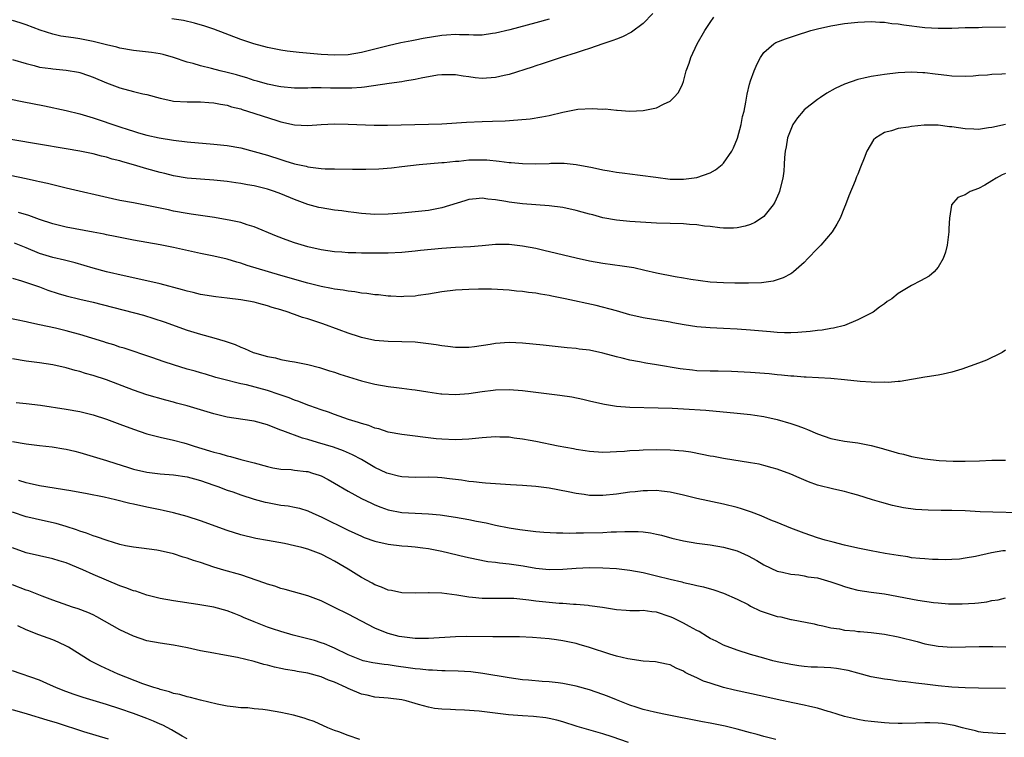
# Model space of a CAD drawing. Units: inches. Extents: x 2598000 to 2601000, y 1494000 to 1497000.
# Drawn here: x 2599648 to 2599795, y 1494126 to 1494233 of the extents above; entities that cross this region are included whole.
import ezdxf

# ---------------------------------------------------------------- set-up
doc = ezdxf.new("R2010")
doc.units = ezdxf.units.IN
doc.header["$MEASUREMENT"] = 0
doc.layers.add('LD25981494_2ft', color=190, linetype='Continuous')

msp = doc.modelspace()

# ---------------------------------------------------------------- linework, layer by layer
at = {"layer": 'LD25981494_2ft'}
for points, elevation in [([(2599742.44, 1494233.56), (2599741, 1494232.08), (2599739.24, 1494230.76), (2599737.92, 1494230.08), (2599737, 1494229.73), (2599736.48, 1494229.52), (2599735, 1494229.03), (2599733, 1494228.35), (2599732.05, 1494228.05), (2599731, 1494227.68), (2599728.78, 1494227), (2599725.95, 1494226.05), (2599725, 1494225.76), (2599724.44, 1494225.56), (2599721, 1494224.45), (2599720.3, 1494224.3), (2599719, 1494223.98), (2599717, 1494223.86), (2599715.94, 1494223.94), (2599715, 1494224.08), (2599714.18, 1494224.18), (2599713, 1494224.38), (2599711, 1494224.4), (2599710.33, 1494224.33), (2599707.91, 1494223.91), (2599707, 1494223.71), (2599705.47, 1494223.47), (2599705, 1494223.37), (2599703.13, 1494223.13), (2599699.45, 1494222.55), (2599699, 1494222.53), (2599697.59, 1494222.41), (2599695, 1494222.42), (2599694.41, 1494222.41), (2599693, 1494222.45), (2599691.55, 1494222.45), (2599691, 1494222.42), (2599689, 1494222.43), (2599687, 1494222.61), (2599686.68, 1494222.68), (2599685, 1494222.99), (2599683.46, 1494223.46), (2599683, 1494223.57), (2599681.93, 1494223.93), (2599681, 1494224.19), (2599680.38, 1494224.38), (2599679, 1494224.75), (2599677.92, 1494225), (2599676.66, 1494225.34), (2599675, 1494225.73), (2599673.93, 1494226.07), (2599673, 1494226.3), (2599671, 1494226.99), (2599669.42, 1494227.42), (2599669, 1494227.51), (2599667.71, 1494227.71), (2599665, 1494228.04), (2599663, 1494228.4), (2599662.53, 1494228.53), (2599661, 1494228.89), (2599659, 1494229.39), (2599657, 1494229.77), (2599656.08, 1494229.92), (2599654.19, 1494230.19), (2599653, 1494230.48), (2599651.08, 1494231.08), (2599649, 1494231.86), (2599648.14, 1494232.14), (2599647, 1494232.52)], 10000), ([(2599645, 1494221.13), (2599648.42, 1494220.42), (2599651.77, 1494219.77), (2599655, 1494219.08), (2599657, 1494218.58), (2599659, 1494217.99), (2599663, 1494216.62), (2599664.24, 1494216.24), (2599665, 1494215.97), (2599665.77, 1494215.77), (2599667, 1494215.42), (2599668.85, 1494215), (2599671, 1494214.64), (2599673, 1494214.4), (2599677, 1494214.08), (2599677.98, 1494213.98), (2599679, 1494213.85), (2599681, 1494213.49), (2599683, 1494212.98), (2599685, 1494212.4), (2599687, 1494211.75), (2599687.59, 1494211.59), (2599689, 1494211.13), (2599690.77, 1494210.77), (2599691, 1494210.69), (2599691.39, 1494210.61), (2599693, 1494210.45), (2599693.6, 1494210.4), (2599695, 1494210.36), (2599697.67, 1494210.33), (2599699, 1494210.34), (2599699.67, 1494210.33), (2599701.61, 1494210.39), (2599703.47, 1494210.53), (2599705, 1494210.7), (2599707.61, 1494211), (2599711, 1494211.31), (2599711.32, 1494211.32), (2599713, 1494211.51), (2599713.54, 1494211.54), (2599715, 1494211.7), (2599717, 1494211.74), (2599717.7, 1494211.7), (2599719.52, 1494211.52), (2599721, 1494211.31), (2599721.3, 1494211.3), (2599723, 1494211.15), (2599725, 1494211.13), (2599727, 1494211.19), (2599727.21, 1494211.21), (2599729.2, 1494211.2), (2599731, 1494211.04), (2599733.43, 1494210.57), (2599735, 1494210.22), (2599735.93, 1494210.07), (2599737, 1494209.86), (2599738.28, 1494209.72), (2599739, 1494209.61), (2599740.56, 1494209.44), (2599742.88, 1494209.12), (2599745, 1494208.85), (2599747, 1494208.81), (2599749, 1494209.06), (2599751, 1494209.8), (2599751.78, 1494210.22), (2599752.77, 1494211), (2599753, 1494211.22), (2599754.22, 1494213), (2599754.49, 1494213.51), (2599755.06, 1494214.94), (2599755.63, 1494217), (2599755.83, 1494218.17), (2599756.05, 1494219), (2599756.33, 1494220.33), (2599756.51, 1494221.49), (2599756.86, 1494223), (2599757, 1494223.48), (2599757.53, 1494225), (2599757.98, 1494226.02), (2599758.48, 1494227), (2599759, 1494227.71), (2599760.48, 1494229), (2599760.8, 1494229.2), (2599762.23, 1494229.77), (2599763.71, 1494230.29), (2599766.01, 1494231), (2599767, 1494231.28), (2599769, 1494231.72), (2599771, 1494232.04), (2599773, 1494232.25), (2599775, 1494232.35), (2599776.26, 1494232.26), (2599777, 1494232.25), (2599778.07, 1494232.07), (2599779, 1494231.99), (2599779.84, 1494231.84), (2599783, 1494231.48), (2599785, 1494231.37), (2599787, 1494231.38), (2599789, 1494231.44), (2599789.47, 1494231.47), (2599791, 1494231.48), (2599791.52, 1494231.52), (2599795, 1494231.54)], 10004), ([(2599647, 1494226.71), (2599649, 1494226.07), (2599650.23, 1494225.77), (2599651, 1494225.55), (2599652.67, 1494225.33), (2599653, 1494225.27), (2599655, 1494225.1), (2599656.8, 1494224.8), (2599657, 1494224.75), (2599658.32, 1494224.32), (2599659, 1494224.07), (2599661, 1494223.22), (2599663, 1494222.47), (2599665, 1494221.93), (2599666.42, 1494221.58), (2599667, 1494221.45), (2599669, 1494220.91), (2599670.57, 1494220.57), (2599671, 1494220.49), (2599673, 1494220.35), (2599675, 1494220.37), (2599676.27, 1494220.27), (2599677, 1494220.24), (2599678, 1494220), (2599679, 1494219.85), (2599679.64, 1494219.64), (2599681, 1494219.31), (2599681.23, 1494219.23), (2599682.01, 1494219), (2599686.41, 1494217.59), (2599687, 1494217.41), (2599689, 1494216.95), (2599691, 1494216.84), (2599692.98, 1494216.98), (2599695, 1494217.08), (2599697, 1494217.06), (2599700.9, 1494216.9), (2599702.89, 1494216.89), (2599704.92, 1494216.92), (2599709, 1494217.02), (2599711, 1494217.11), (2599714.65, 1494217.35), (2599717, 1494217.45), (2599718.53, 1494217.47), (2599720.45, 1494217.55), (2599722.32, 1494217.68), (2599724.15, 1494217.85), (2599725.89, 1494218.11), (2599727, 1494218.34), (2599729, 1494218.84), (2599731, 1494219.23), (2599731.26, 1494219.26), (2599733.4, 1494219.4), (2599735, 1494219.3), (2599735.32, 1494219.33), (2599737, 1494219.12), (2599737.13, 1494219.13), (2599739.02, 1494218.98), (2599741, 1494219.06), (2599743, 1494219.5), (2599744.04, 1494220.04), (2599745, 1494220.48), (2599745.57, 1494221), (2599746.26, 1494221.74), (2599746.84, 1494223), (2599747, 1494223.41), (2599747.41, 1494225), (2599747.84, 1494226.16), (2599748.11, 1494227), (2599749.07, 1494229), (2599750.21, 1494231), (2599751, 1494232.22), (2599751.53, 1494233)], 10002), ([(2599727, 1494232.71), (2599725, 1494232.15), (2599721.13, 1494231.13), (2599719, 1494230.59), (2599718.54, 1494230.54), (2599717, 1494230.33), (2599715.7, 1494230.3), (2599715, 1494230.35), (2599713.64, 1494230.36), (2599713, 1494230.41), (2599711.7, 1494230.3), (2599711, 1494230.27), (2599708.18, 1494229.82), (2599707, 1494229.58), (2599706.51, 1494229.49), (2599704.85, 1494229.15), (2599703, 1494228.72), (2599699, 1494227.71), (2599697, 1494227.38), (2599695, 1494227.32), (2599693, 1494227.44), (2599689.73, 1494227.73), (2599687.94, 1494227.94), (2599687, 1494228.08), (2599685, 1494228.47), (2599682.97, 1494229), (2599681, 1494229.67), (2599677, 1494231.21), (2599675.67, 1494231.67), (2599674.12, 1494232.12), (2599672.48, 1494232.48), (2599670.73, 1494232.73)], 9998), ([(2599795, 1494224.55), (2599794.49, 1494224.49), (2599793, 1494224.44), (2599792.34, 1494224.34), (2599791, 1494224.29), (2599790.2, 1494224.2), (2599789, 1494224.14), (2599787, 1494224.18), (2599786.29, 1494224.29), (2599785, 1494224.43), (2599784.51, 1494224.51), (2599783, 1494224.69), (2599782.71, 1494224.71), (2599781, 1494224.78), (2599779, 1494224.68), (2599777, 1494224.46), (2599776.35, 1494224.35), (2599775, 1494224.16), (2599773.89, 1494223.89), (2599773, 1494223.72), (2599771, 1494223.02), (2599769.63, 1494222.37), (2599768.36, 1494221.64), (2599767.45, 1494221), (2599767, 1494220.72), (2599765, 1494219.17), (2599764.83, 1494219), (2599764, 1494218), (2599763.32, 1494217), (2599763, 1494216.25), (2599762.53, 1494215), (2599762.34, 1494213.66), (2599762.19, 1494213), (2599762.08, 1494212.08), (2599762.04, 1494211), (2599761.98, 1494210.02), (2599761.84, 1494209), (2599761.43, 1494207.43), (2599761.33, 1494207), (2599761.24, 1494206.76), (2599760.61, 1494205.39), (2599760.37, 1494205), (2599759, 1494203.28), (2599758.66, 1494203), (2599757.64, 1494202.36), (2599757, 1494202.05), (2599756.19, 1494201.81), (2599755, 1494201.56), (2599754.47, 1494201.53), (2599753, 1494201.53), (2599752.44, 1494201.56), (2599751, 1494201.75), (2599750.16, 1494201.84), (2599749, 1494202.02), (2599747.93, 1494202.07), (2599747, 1494202.16), (2599745, 1494202.2), (2599743, 1494202.27), (2599739, 1494202.52), (2599737, 1494202.71), (2599735, 1494203.07), (2599733.49, 1494203.49), (2599733, 1494203.6), (2599731.93, 1494203.93), (2599731, 1494204.16), (2599729, 1494204.6), (2599727, 1494204.87), (2599723, 1494205.14), (2599721, 1494205.38), (2599720.52, 1494205.48), (2599719, 1494205.73), (2599717.83, 1494205.83), (2599717, 1494205.98), (2599716.09, 1494205.91), (2599715, 1494205.78), (2599714.42, 1494205.58), (2599711, 1494204.56), (2599710.48, 1494204.48), (2599709, 1494204.18), (2599707, 1494203.95), (2599705, 1494203.75), (2599703, 1494203.59), (2599701, 1494203.57), (2599699, 1494203.72), (2599697.88, 1494203.88), (2599697, 1494203.97), (2599696.1, 1494204.1), (2599695, 1494204.23), (2599693, 1494204.55), (2599692.63, 1494204.63), (2599691, 1494205.07), (2599689, 1494205.81), (2599687, 1494206.65), (2599686.05, 1494207), (2599685, 1494207.33), (2599683, 1494207.82), (2599681.99, 1494207.99), (2599681, 1494208.2), (2599680.28, 1494208.28), (2599679, 1494208.49), (2599677, 1494208.69), (2599675, 1494208.82), (2599673, 1494209), (2599671, 1494209.35), (2599669.68, 1494209.68), (2599669, 1494209.82), (2599667, 1494210.37), (2599665.03, 1494210.97), (2599663.42, 1494211.42), (2599663, 1494211.56), (2599661.84, 1494211.84), (2599661, 1494212.11), (2599660.27, 1494212.27), (2599659, 1494212.6), (2599657, 1494213), (2599655, 1494213.35), (2599646.74, 1494214.74)], 10006), ([(2599795, 1494217.01), (2599793, 1494216.55), (2599792.49, 1494216.49), (2599791, 1494216.25), (2599790.29, 1494216.29), (2599789, 1494216.32), (2599787, 1494216.63), (2599786.66, 1494216.66), (2599785, 1494216.9), (2599783, 1494216.91), (2599782.88, 1494216.88), (2599781, 1494216.7), (2599780.58, 1494216.58), (2599779, 1494216.38), (2599778.03, 1494216.03), (2599777, 1494215.81), (2599775.68, 1494215), (2599775.32, 1494214.68), (2599774.36, 1494213), (2599773.97, 1494211.97), (2599773.4, 1494210.6), (2599773, 1494209.6), (2599772.81, 1494209.19), (2599772.59, 1494208.59), (2599771.65, 1494206.35), (2599771.16, 1494205), (2599771, 1494204.64), (2599770.37, 1494203), (2599769.88, 1494202.12), (2599769.17, 1494201), (2599767.47, 1494199), (2599767, 1494198.48), (2599765.55, 1494197), (2599765, 1494196.41), (2599763.41, 1494195), (2599763.18, 1494194.82), (2599763, 1494194.72), (2599761.88, 1494194.12), (2599760.37, 1494193.63), (2599758.62, 1494193.38), (2599756.7, 1494193.3), (2599754.69, 1494193.31), (2599753, 1494193.36), (2599751, 1494193.49), (2599748.13, 1494193.87), (2599747, 1494194.06), (2599745.75, 1494194.25), (2599743, 1494194.79), (2599741.23, 1494195.23), (2599739.6, 1494195.6), (2599737.88, 1494195.88), (2599735, 1494196.27), (2599733, 1494196.61), (2599731, 1494197.05), (2599726.21, 1494198.21), (2599725, 1494198.47), (2599723, 1494198.86), (2599721, 1494199.11), (2599719, 1494199.1), (2599717, 1494198.89), (2599715.27, 1494198.73), (2599713, 1494198.62), (2599711, 1494198.48), (2599707.82, 1494198.18), (2599707, 1494198.08), (2599706, 1494198), (2599705, 1494197.9), (2599703, 1494197.79), (2599701, 1494197.78), (2599699, 1494197.8), (2599698.16, 1494197.84), (2599697, 1494197.85), (2599696.07, 1494197.93), (2599695, 1494197.98), (2599693, 1494198.29), (2599691, 1494198.75), (2599689, 1494199.36), (2599687.79, 1494199.79), (2599686.34, 1494200.34), (2599683, 1494201.72), (2599681.98, 1494202.02), (2599681, 1494202.36), (2599679.29, 1494202.71), (2599679, 1494202.79), (2599677.1, 1494203.1), (2599675.36, 1494203.36), (2599675, 1494203.4), (2599673.62, 1494203.62), (2599673, 1494203.7), (2599671, 1494204.08), (2599670.24, 1494204.24), (2599669, 1494204.52), (2599667, 1494204.92), (2599665, 1494205.28), (2599663, 1494205.66), (2599661.89, 1494205.89), (2599655, 1494207.49), (2599653.79, 1494207.79), (2599653, 1494207.97), (2599652.18, 1494208.18), (2599651, 1494208.43), (2599650.54, 1494208.54), (2599649, 1494208.86), (2599646.64, 1494209.36)], 10008), ([(2599795, 1494209.67), (2599794.51, 1494209.49), (2599793.64, 1494209), (2599793, 1494208.57), (2599791.93, 1494207.93), (2599791, 1494207.44), (2599789.77, 1494207), (2599789, 1494206.5), (2599787.9, 1494206.1), (2599786.96, 1494205), (2599786.97, 1494204.97), (2599786.65, 1494203), (2599786.55, 1494201.45), (2599786.59, 1494201), (2599786.33, 1494199), (2599786.08, 1494197.92), (2599785.71, 1494197), (2599785, 1494195.69), (2599784.36, 1494195), (2599783.62, 1494194.38), (2599782.34, 1494193.66), (2599781, 1494192.96), (2599779, 1494191.77), (2599778.06, 1494191), (2599777.4, 1494190.6), (2599777, 1494190.24), (2599776.25, 1494189.75), (2599775.3, 1494189), (2599775, 1494188.83), (2599773, 1494187.84), (2599771, 1494187.02), (2599769.39, 1494186.61), (2599769, 1494186.57), (2599767.69, 1494186.31), (2599767, 1494186.26), (2599765.9, 1494186.1), (2599764.04, 1494185.96), (2599763, 1494185.93), (2599762.06, 1494185.93), (2599761, 1494185.97), (2599759.96, 1494186.04), (2599757, 1494186.32), (2599755, 1494186.47), (2599753, 1494186.57), (2599751, 1494186.65), (2599749, 1494186.8), (2599747.09, 1494187.09), (2599745.41, 1494187.41), (2599745, 1494187.5), (2599741, 1494188.16), (2599739, 1494188.62), (2599737, 1494189.19), (2599734, 1494190), (2599729.36, 1494191), (2599727.38, 1494191.38), (2599727, 1494191.48), (2599725.67, 1494191.67), (2599725, 1494191.83), (2599723.92, 1494191.92), (2599723, 1494192.1), (2599722.13, 1494192.13), (2599721, 1494192.26), (2599718.4, 1494192.4), (2599716.43, 1494192.43), (2599715, 1494192.39), (2599713, 1494192.26), (2599711, 1494192.02), (2599709, 1494191.69), (2599707.48, 1494191.48), (2599707, 1494191.39), (2599705.32, 1494191.32), (2599705, 1494191.29), (2599703.38, 1494191.38), (2599703, 1494191.38), (2599701.56, 1494191.56), (2599701, 1494191.59), (2599699.78, 1494191.78), (2599699, 1494191.85), (2599698.02, 1494192.02), (2599697, 1494192.11), (2599696.26, 1494192.26), (2599695, 1494192.43), (2599694.54, 1494192.54), (2599693, 1494192.83), (2599691, 1494193.32), (2599687, 1494194.48), (2599685.16, 1494195), (2599681.97, 1494195.97), (2599681, 1494196.29), (2599680.43, 1494196.43), (2599679, 1494196.88), (2599677, 1494197.37), (2599675, 1494197.77), (2599671, 1494198.65), (2599669, 1494199.03), (2599667, 1494199.37), (2599665, 1494199.75), (2599662.3, 1494200.3), (2599661, 1494200.54), (2599660.63, 1494200.63), (2599659, 1494200.91), (2599655, 1494201.67), (2599653, 1494202.15), (2599651, 1494202.83), (2599649.43, 1494203.43), (2599647.88, 1494203.88)], 10010), ([(2599795, 1494183.32), (2599794.53, 1494183), (2599793.53, 1494182.47), (2599793, 1494182.25), (2599792.16, 1494181.84), (2599791, 1494181.4), (2599788.49, 1494180.49), (2599787, 1494180.06), (2599785.73, 1494179.73), (2599785, 1494179.62), (2599783.33, 1494179.33), (2599783, 1494179.3), (2599779.33, 1494178.67), (2599779, 1494178.67), (2599777.5, 1494178.5), (2599777, 1494178.54), (2599775.49, 1494178.51), (2599775, 1494178.57), (2599773.35, 1494178.65), (2599771, 1494178.91), (2599769, 1494179.1), (2599765.3, 1494179.3), (2599765, 1494179.3), (2599763.45, 1494179.45), (2599763, 1494179.46), (2599761.62, 1494179.62), (2599761, 1494179.65), (2599759.77, 1494179.77), (2599757, 1494179.99), (2599754.15, 1494180.15), (2599752.2, 1494180.2), (2599751, 1494180.19), (2599749, 1494180.26), (2599748.33, 1494180.33), (2599746.54, 1494180.54), (2599743, 1494181.13), (2599741.38, 1494181.38), (2599740.43, 1494181.57), (2599739, 1494181.83), (2599737.89, 1494182.11), (2599737, 1494182.32), (2599735, 1494182.87), (2599733, 1494183.3), (2599731.48, 1494183.48), (2599731, 1494183.56), (2599729.67, 1494183.67), (2599727, 1494183.97), (2599726.09, 1494184.09), (2599723, 1494184.39), (2599721, 1494184.45), (2599719, 1494184.32), (2599718.18, 1494184.18), (2599715.84, 1494183.84), (2599715, 1494183.74), (2599713, 1494183.73), (2599711.89, 1494183.88), (2599711, 1494183.96), (2599710.12, 1494184.12), (2599709, 1494184.27), (2599707, 1494184.5), (2599705, 1494184.58), (2599703, 1494184.62), (2599701, 1494184.79), (2599699, 1494185.2), (2599698.71, 1494185.29), (2599697, 1494185.85), (2599695.66, 1494186.34), (2599693.26, 1494187.26), (2599691, 1494188), (2599690.22, 1494188.22), (2599689, 1494188.67), (2599688.73, 1494188.73), (2599688.07, 1494189), (2599687, 1494189.34), (2599685.7, 1494189.7), (2599685, 1494189.95), (2599683.69, 1494190.31), (2599683, 1494190.47), (2599681, 1494190.84), (2599679, 1494191.1), (2599677.29, 1494191.29), (2599675, 1494191.64), (2599673.93, 1494191.93), (2599673, 1494192.12), (2599672.34, 1494192.34), (2599669, 1494193.23), (2599667, 1494193.68), (2599663.61, 1494194.39), (2599661, 1494194.99), (2599659, 1494195.56), (2599656.34, 1494196.34), (2599654.75, 1494196.75), (2599653, 1494197.15), (2599651, 1494197.76), (2599649, 1494198.59), (2599647.27, 1494199.27)], 10012), ([(2599647, 1494194.07), (2599648.31, 1494193.69), (2599651, 1494192.75), (2599652.27, 1494192.27), (2599653.78, 1494191.78), (2599655, 1494191.41), (2599657, 1494190.93), (2599659, 1494190.48), (2599666.53, 1494188.53), (2599668.07, 1494188.07), (2599669.57, 1494187.57), (2599673, 1494186.31), (2599675, 1494185.7), (2599677, 1494185.16), (2599678.66, 1494184.66), (2599680.15, 1494184.15), (2599681, 1494183.77), (2599681.58, 1494183.58), (2599682.88, 1494183), (2599683.07, 1494182.93), (2599685, 1494182.37), (2599686.17, 1494182.17), (2599687, 1494181.93), (2599688.34, 1494181.66), (2599689, 1494181.57), (2599691, 1494181.18), (2599692.75, 1494180.75), (2599694.26, 1494180.26), (2599695, 1494180.05), (2599695.76, 1494179.76), (2599699, 1494178.74), (2599701, 1494178.25), (2599703, 1494177.92), (2599704.25, 1494177.75), (2599705, 1494177.68), (2599706.53, 1494177.47), (2599707, 1494177.42), (2599708.88, 1494177.12), (2599710.83, 1494176.83), (2599711, 1494176.81), (2599713, 1494176.7), (2599715, 1494176.84), (2599717, 1494177.16), (2599718.63, 1494177.37), (2599719, 1494177.43), (2599721, 1494177.48), (2599723, 1494177.32), (2599725, 1494177.08), (2599728.6, 1494176.6), (2599730.35, 1494176.35), (2599732.02, 1494176.02), (2599733, 1494175.79), (2599733.62, 1494175.62), (2599735.25, 1494175.25), (2599737, 1494174.97), (2599739, 1494174.83), (2599743.26, 1494174.74), (2599745.34, 1494174.66), (2599747, 1494174.57), (2599750.36, 1494174.36), (2599755, 1494173.94), (2599757, 1494173.73), (2599757.64, 1494173.64), (2599759, 1494173.41), (2599761, 1494172.96), (2599763, 1494172.39), (2599764.04, 1494172.04), (2599765, 1494171.67), (2599765.51, 1494171.51), (2599767, 1494170.84), (2599769, 1494170.16), (2599769.97, 1494169.97), (2599771, 1494169.76), (2599773, 1494169.48), (2599775, 1494169.08), (2599776.66, 1494168.66), (2599777, 1494168.54), (2599778.23, 1494168.23), (2599779, 1494167.96), (2599779.79, 1494167.79), (2599781, 1494167.45), (2599783, 1494167.1), (2599785.11, 1494166.89), (2599787.21, 1494166.79), (2599789, 1494166.78), (2599791.16, 1494166.84), (2599793, 1494166.9), (2599795, 1494166.92)], 10014), ([(2599797.06, 1494159.06), (2599793.15, 1494159.15), (2599791.23, 1494159.23), (2599789, 1494159.35), (2599787, 1494159.41), (2599785.43, 1494159.43), (2599783.48, 1494159.48), (2599781.58, 1494159.58), (2599779.81, 1494159.81), (2599778.16, 1494160.16), (2599776.59, 1494160.59), (2599775.18, 1494161), (2599773, 1494161.69), (2599772.06, 1494161.94), (2599771, 1494162.24), (2599769.4, 1494162.6), (2599767, 1494163.21), (2599765.67, 1494163.67), (2599764.26, 1494164.26), (2599763, 1494164.85), (2599761, 1494165.58), (2599760.22, 1494165.78), (2599759, 1494166.12), (2599758.3, 1494166.3), (2599757, 1494166.53), (2599753, 1494167.18), (2599751.46, 1494167.46), (2599751, 1494167.53), (2599749.78, 1494167.78), (2599748.09, 1494168.09), (2599747, 1494168.25), (2599746.33, 1494168.33), (2599745, 1494168.43), (2599743, 1494168.48), (2599741, 1494168.43), (2599740.38, 1494168.38), (2599739, 1494168.3), (2599738.22, 1494168.22), (2599737, 1494168.14), (2599736.1, 1494168.1), (2599735, 1494168.08), (2599733, 1494168.21), (2599732.33, 1494168.33), (2599731, 1494168.51), (2599730.6, 1494168.6), (2599728.32, 1494169), (2599725, 1494169.69), (2599724.17, 1494169.83), (2599723, 1494170.07), (2599721.79, 1494170.21), (2599721, 1494170.33), (2599719.65, 1494170.35), (2599719, 1494170.38), (2599717, 1494170.26), (2599715, 1494170.07), (2599713, 1494169.96), (2599711, 1494170.04), (2599710.12, 1494170.11), (2599705, 1494170.72), (2599703, 1494171.11), (2599701.57, 1494171.57), (2599701, 1494171.7), (2599700.08, 1494172.08), (2599699, 1494172.37), (2599698.55, 1494172.55), (2599697.07, 1494173), (2599695, 1494173.72), (2599694.07, 1494174.07), (2599693, 1494174.4), (2599691.3, 1494175), (2599691, 1494175.11), (2599689.66, 1494175.66), (2599689, 1494175.87), (2599688.2, 1494176.21), (2599686.73, 1494176.73), (2599685, 1494177.31), (2599681.86, 1494178.14), (2599681, 1494178.31), (2599678.27, 1494179), (2599677.27, 1494179.27), (2599675.73, 1494179.73), (2599675, 1494179.93), (2599674.19, 1494180.19), (2599673, 1494180.51), (2599671, 1494181.13), (2599669.59, 1494181.59), (2599667.77, 1494182.23), (2599663.61, 1494183.61), (2599663, 1494183.79), (2599662.1, 1494184.1), (2599661, 1494184.42), (2599660.57, 1494184.57), (2599657, 1494185.68), (2599656.08, 1494185.92), (2599655, 1494186.23), (2599653.4, 1494186.6), (2599651, 1494187.11), (2599649.43, 1494187.43), (2599649, 1494187.54), (2599646.14, 1494188.14)], 10016), ([(2599795, 1494153.4), (2599794.63, 1494153.37), (2599792.93, 1494153.07), (2599790.54, 1494152.54), (2599789, 1494152.28), (2599788.17, 1494152.17), (2599787, 1494152.09), (2599786.07, 1494152.07), (2599785, 1494152.08), (2599784.12, 1494152.12), (2599783, 1494152.18), (2599782.26, 1494152.26), (2599781, 1494152.37), (2599780.47, 1494152.47), (2599779, 1494152.67), (2599777.07, 1494153), (2599775, 1494153.38), (2599773, 1494153.79), (2599771, 1494154.25), (2599769.32, 1494154.68), (2599768.15, 1494155), (2599767, 1494155.34), (2599765, 1494156.01), (2599763, 1494156.76), (2599761, 1494157.6), (2599760.02, 1494157.98), (2599758.61, 1494158.61), (2599757.14, 1494159.14), (2599755.64, 1494159.64), (2599755, 1494159.83), (2599753, 1494160.33), (2599749, 1494161.2), (2599747, 1494161.68), (2599745, 1494162.13), (2599743.73, 1494162.27), (2599743, 1494162.39), (2599741.65, 1494162.35), (2599741, 1494162.36), (2599739.79, 1494162.21), (2599739, 1494162.13), (2599737, 1494161.84), (2599735, 1494161.63), (2599734.35, 1494161.65), (2599733, 1494161.64), (2599732.22, 1494161.78), (2599731, 1494161.93), (2599729.8, 1494162.21), (2599727, 1494162.74), (2599725, 1494162.99), (2599723, 1494163.15), (2599721.23, 1494163.23), (2599719, 1494163.36), (2599717.5, 1494163.5), (2599717, 1494163.51), (2599715.69, 1494163.69), (2599715, 1494163.72), (2599713.92, 1494163.92), (2599713, 1494164.01), (2599712.15, 1494164.15), (2599711, 1494164.28), (2599710.33, 1494164.33), (2599709, 1494164.39), (2599707, 1494164.35), (2599705, 1494164.44), (2599704.54, 1494164.54), (2599703, 1494164.91), (2599702.78, 1494165), (2599701, 1494165.83), (2599698.99, 1494167), (2599697.69, 1494167.69), (2599696.3, 1494168.3), (2599694.83, 1494168.83), (2599692.43, 1494169.57), (2599691, 1494169.99), (2599690.2, 1494170.2), (2599687.28, 1494171.28), (2599687, 1494171.41), (2599685.83, 1494171.82), (2599685, 1494172.17), (2599683, 1494172.73), (2599681.32, 1494173), (2599679, 1494173.35), (2599677, 1494173.81), (2599673, 1494175.02), (2599671.44, 1494175.44), (2599671, 1494175.58), (2599669.85, 1494175.85), (2599667, 1494176.67), (2599665, 1494177.36), (2599661, 1494178.88), (2599659, 1494179.55), (2599657.86, 1494179.86), (2599657, 1494180.15), (2599656.3, 1494180.3), (2599655, 1494180.69), (2599653, 1494181.12), (2599651, 1494181.44), (2599649, 1494181.7), (2599647, 1494182.01)], 10018), ([(2599647.54, 1494175.54), (2599649, 1494175.39), (2599651.14, 1494175.14), (2599655, 1494174.53), (2599657, 1494174.17), (2599659, 1494173.68), (2599661, 1494173.04), (2599663, 1494172.29), (2599665, 1494171.52), (2599667, 1494170.86), (2599669, 1494170.35), (2599671, 1494169.91), (2599672.5, 1494169.5), (2599673, 1494169.36), (2599674.08, 1494169), (2599676.33, 1494168.33), (2599677, 1494168.11), (2599677.89, 1494167.89), (2599679, 1494167.54), (2599679.46, 1494167.46), (2599681, 1494167.03), (2599683, 1494166.53), (2599685, 1494165.97), (2599685.79, 1494165.79), (2599687, 1494165.58), (2599688.5, 1494165.5), (2599689, 1494165.43), (2599690.76, 1494165.24), (2599691, 1494165.2), (2599691.72, 1494165), (2599692.68, 1494164.68), (2599693, 1494164.56), (2599694.04, 1494164.04), (2599695, 1494163.5), (2599697, 1494162.3), (2599699, 1494161.21), (2599700.48, 1494160.48), (2599701, 1494160.25), (2599701.9, 1494159.9), (2599703, 1494159.51), (2599705, 1494159.12), (2599709, 1494158.93), (2599710.74, 1494158.74), (2599713, 1494158.4), (2599715, 1494158.07), (2599716.17, 1494157.83), (2599717.57, 1494157.57), (2599719, 1494157.24), (2599721, 1494156.82), (2599722.59, 1494156.59), (2599723, 1494156.51), (2599725, 1494156.28), (2599726.18, 1494156.18), (2599728.06, 1494156.06), (2599729, 1494156.07), (2599730.04, 1494156.04), (2599731, 1494156.08), (2599732.08, 1494156.08), (2599735, 1494156.14), (2599736.21, 1494156.21), (2599737, 1494156.22), (2599738.29, 1494156.29), (2599740.27, 1494156.27), (2599741, 1494156.21), (2599742.07, 1494156.07), (2599743, 1494155.88), (2599743.71, 1494155.71), (2599745.28, 1494155.28), (2599747, 1494154.87), (2599749, 1494154.55), (2599751, 1494154.29), (2599753, 1494153.96), (2599755, 1494153.41), (2599756.66, 1494152.66), (2599757.95, 1494151.95), (2599759, 1494151.31), (2599761, 1494150.37), (2599761.78, 1494150.22), (2599763, 1494149.89), (2599764.2, 1494149.8), (2599765, 1494149.66), (2599765.53, 1494149.53), (2599767, 1494149.34), (2599769, 1494148.78), (2599770.32, 1494148.32), (2599771, 1494148.05), (2599771.84, 1494147.84), (2599773, 1494147.51), (2599775, 1494147.22), (2599777, 1494146.96), (2599781.95, 1494146.05), (2599784.3, 1494145.7), (2599785, 1494145.62), (2599786.51, 1494145.49), (2599787, 1494145.47), (2599788.54, 1494145.46), (2599790.44, 1494145.56), (2599791, 1494145.65), (2599792.22, 1494145.78), (2599793, 1494145.97), (2599793.9, 1494146.1), (2599795, 1494146.39)], 10020), ([(2599647, 1494169.71), (2599649, 1494169.36), (2599651, 1494169.09), (2599652.88, 1494168.88), (2599654.61, 1494168.61), (2599655, 1494168.54), (2599656.26, 1494168.26), (2599657, 1494168.07), (2599659, 1494167.47), (2599661, 1494166.85), (2599662.4, 1494166.4), (2599664.13, 1494165.87), (2599665, 1494165.59), (2599667, 1494165.11), (2599669, 1494164.88), (2599671, 1494164.72), (2599673, 1494164.41), (2599674.11, 1494164.11), (2599675, 1494163.87), (2599677, 1494163.2), (2599677.57, 1494163), (2599679, 1494162.45), (2599679.82, 1494162.18), (2599681, 1494161.76), (2599683, 1494161.12), (2599684.66, 1494160.66), (2599685, 1494160.58), (2599687, 1494160.2), (2599688.08, 1494160.08), (2599689, 1494159.9), (2599689.74, 1494159.74), (2599691, 1494159.35), (2599691.74, 1494159), (2599693, 1494158.45), (2599697, 1494156.48), (2599699, 1494155.56), (2599699.4, 1494155.4), (2599701, 1494154.83), (2599703, 1494154.37), (2599705, 1494154.15), (2599705.93, 1494154.07), (2599707, 1494154.01), (2599708.16, 1494153.84), (2599709, 1494153.74), (2599711, 1494153.32), (2599714.49, 1494152.49), (2599716.13, 1494152.13), (2599717.82, 1494151.82), (2599719, 1494151.69), (2599719.59, 1494151.59), (2599721, 1494151.45), (2599723.13, 1494151.13), (2599725, 1494150.8), (2599727, 1494150.6), (2599729, 1494150.64), (2599731, 1494150.79), (2599733, 1494150.88), (2599735, 1494150.87), (2599737, 1494150.74), (2599739, 1494150.5), (2599741, 1494150.15), (2599743, 1494149.67), (2599745, 1494149.14), (2599746.75, 1494148.75), (2599747, 1494148.66), (2599748.39, 1494148.39), (2599749, 1494148.2), (2599750, 1494148), (2599751.55, 1494147.55), (2599753, 1494147.09), (2599755, 1494146.18), (2599756.64, 1494145.36), (2599757, 1494145.16), (2599758.46, 1494144.46), (2599759.94, 1494143.94), (2599761, 1494143.61), (2599761.52, 1494143.52), (2599763, 1494143.14), (2599763.13, 1494143.13), (2599766.48, 1494142.48), (2599767, 1494142.35), (2599767.8, 1494142.2), (2599769, 1494141.9), (2599770.27, 1494141.73), (2599771, 1494141.56), (2599772.56, 1494141.44), (2599773, 1494141.38), (2599773.35, 1494141.35), (2599775, 1494141.23), (2599777, 1494140.95), (2599779, 1494140.54), (2599781.84, 1494139.84), (2599783, 1494139.53), (2599785, 1494139.16), (2599787.04, 1494139.04), (2599791.1, 1494139.1), (2599793.11, 1494139.11), (2599795.09, 1494139.09)], 10022), ([(2599795, 1494132.84), (2599791, 1494132.88), (2599789, 1494132.95), (2599787, 1494133.07), (2599785, 1494133.26), (2599783, 1494133.5), (2599781.64, 1494133.64), (2599780.14, 1494133.86), (2599779, 1494133.97), (2599777.87, 1494134.13), (2599777, 1494134.24), (2599775, 1494134.59), (2599773, 1494135.12), (2599771.54, 1494135.54), (2599769.84, 1494135.84), (2599769, 1494135.92), (2599767, 1494136.03), (2599766.06, 1494136.06), (2599765, 1494136.15), (2599764.23, 1494136.23), (2599763, 1494136.43), (2599761, 1494136.84), (2599760.34, 1494137), (2599759, 1494137.36), (2599757, 1494137.94), (2599755, 1494138.57), (2599753, 1494139.31), (2599751.89, 1494139.89), (2599751, 1494140.3), (2599750.58, 1494140.58), (2599749.35, 1494141.35), (2599749, 1494141.5), (2599747.92, 1494142.08), (2599747, 1494142.6), (2599745.4, 1494143.4), (2599745, 1494143.56), (2599743, 1494144.22), (2599742.27, 1494144.27), (2599741, 1494144.47), (2599740.43, 1494144.43), (2599739, 1494144.45), (2599738.47, 1494144.47), (2599737, 1494144.57), (2599734.92, 1494144.92), (2599733, 1494145.2), (2599732.79, 1494145.21), (2599731, 1494145.39), (2599730.62, 1494145.38), (2599729, 1494145.52), (2599728.47, 1494145.53), (2599727, 1494145.66), (2599725, 1494145.89), (2599723.95, 1494146.05), (2599721.74, 1494146.26), (2599719.71, 1494146.29), (2599719, 1494146.27), (2599717.71, 1494146.29), (2599717, 1494146.28), (2599715.57, 1494146.43), (2599715, 1494146.47), (2599713.23, 1494146.77), (2599711, 1494147.06), (2599709.12, 1494147.12), (2599709, 1494147.14), (2599707.08, 1494147.08), (2599705, 1494147.14), (2599703.46, 1494147.46), (2599703, 1494147.54), (2599701.99, 1494147.99), (2599701, 1494148.34), (2599700.58, 1494148.58), (2599699, 1494149.4), (2599697, 1494150.63), (2599696.43, 1494151), (2599695, 1494151.84), (2599694.24, 1494152.24), (2599693, 1494152.91), (2599691, 1494153.64), (2599690.11, 1494153.89), (2599689, 1494154.16), (2599687.54, 1494154.46), (2599685, 1494154.91), (2599683.24, 1494155.24), (2599681, 1494155.78), (2599679, 1494156.41), (2599675, 1494157.85), (2599673, 1494158.52), (2599671, 1494159.06), (2599669.42, 1494159.42), (2599669, 1494159.49), (2599667.76, 1494159.76), (2599667, 1494159.88), (2599665, 1494160.33), (2599664.45, 1494160.45), (2599662.31, 1494161), (2599660.62, 1494161.38), (2599658.12, 1494161.88), (2599655.68, 1494162.32), (2599651, 1494163.07), (2599649.44, 1494163.44), (2599649, 1494163.51), (2599647.9, 1494163.9)], 10024), ([(2599795, 1494126.11), (2599793.87, 1494126.13), (2599791.69, 1494126.31), (2599791, 1494126.4), (2599790.54, 1494126.54), (2599789, 1494126.88), (2599788.6, 1494127), (2599787.34, 1494127.34), (2599785.62, 1494127.62), (2599785, 1494127.7), (2599783.72, 1494127.72), (2599783, 1494127.74), (2599781.67, 1494127.67), (2599779.63, 1494127.63), (2599779, 1494127.64), (2599777.68, 1494127.68), (2599777, 1494127.72), (2599775, 1494127.92), (2599774.05, 1494128.05), (2599773, 1494128.22), (2599772.36, 1494128.36), (2599771, 1494128.67), (2599769.92, 1494129), (2599769, 1494129.31), (2599768.58, 1494129.42), (2599767, 1494129.94), (2599765.84, 1494130.16), (2599765, 1494130.38), (2599763.3, 1494130.7), (2599761, 1494131.2), (2599759, 1494131.65), (2599754.61, 1494132.61), (2599753, 1494133), (2599751, 1494133.63), (2599749.97, 1494133.97), (2599749, 1494134.45), (2599747.78, 1494135), (2599747.26, 1494135.26), (2599747, 1494135.45), (2599745.9, 1494135.9), (2599745, 1494136.36), (2599744.49, 1494136.49), (2599742.82, 1494136.82), (2599741, 1494136.95), (2599738.73, 1494137.27), (2599737, 1494137.7), (2599736.01, 1494137.99), (2599733, 1494138.99), (2599731.44, 1494139.44), (2599731, 1494139.55), (2599729, 1494139.97), (2599728.09, 1494140.09), (2599727, 1494140.27), (2599724.48, 1494140.48), (2599722.55, 1494140.55), (2599721, 1494140.55), (2599720.57, 1494140.57), (2599719, 1494140.55), (2599718.57, 1494140.57), (2599714.59, 1494140.59), (2599713, 1494140.55), (2599709, 1494140.3), (2599708.32, 1494140.32), (2599707, 1494140.31), (2599705, 1494140.55), (2599704.63, 1494140.63), (2599703, 1494141.05), (2599701.61, 1494141.61), (2599701, 1494141.87), (2599699, 1494142.88), (2599697, 1494143.93), (2599695, 1494144.96), (2599693, 1494145.92), (2599691, 1494146.68), (2599687.62, 1494147.62), (2599687, 1494147.77), (2599686.1, 1494148.1), (2599685, 1494148.41), (2599684.59, 1494148.59), (2599681, 1494149.8), (2599678.49, 1494150.49), (2599677, 1494150.95), (2599675, 1494151.63), (2599673.94, 1494151.94), (2599673, 1494152.29), (2599672.43, 1494152.43), (2599671, 1494152.92), (2599669, 1494153.39), (2599668.51, 1494153.49), (2599666.2, 1494153.8), (2599665, 1494153.93), (2599663.84, 1494154.16), (2599663, 1494154.34), (2599661.09, 1494154.91), (2599659.5, 1494155.5), (2599659, 1494155.62), (2599658.03, 1494156.03), (2599657, 1494156.31), (2599656.52, 1494156.52), (2599655, 1494157.01), (2599653.47, 1494157.47), (2599651, 1494157.99), (2599649.7, 1494158.3), (2599649, 1494158.45), (2599647, 1494159.16)], 10026), ([(2599760.76, 1494125.24), (2599759, 1494125.7), (2599758.01, 1494126.01), (2599757, 1494126.25), (2599755, 1494126.79), (2599753.22, 1494127.22), (2599751, 1494127.67), (2599749.86, 1494127.86), (2599744.1, 1494129), (2599742.69, 1494129.31), (2599741, 1494129.73), (2599739.94, 1494130.06), (2599739, 1494130.37), (2599737, 1494131.15), (2599735.69, 1494131.69), (2599735, 1494131.95), (2599733, 1494132.63), (2599731, 1494133.2), (2599729, 1494133.6), (2599728.32, 1494133.68), (2599727, 1494133.84), (2599725.92, 1494133.92), (2599723.89, 1494134.11), (2599723, 1494134.17), (2599721, 1494134.43), (2599717.11, 1494135.11), (2599715.32, 1494135.32), (2599713.44, 1494135.44), (2599711.5, 1494135.5), (2599711, 1494135.49), (2599709.59, 1494135.59), (2599709, 1494135.6), (2599707.75, 1494135.75), (2599707, 1494135.8), (2599705.95, 1494135.95), (2599704.17, 1494136.17), (2599703, 1494136.36), (2599702.41, 1494136.41), (2599700.69, 1494136.69), (2599699.26, 1494137), (2599699, 1494137.06), (2599697, 1494137.87), (2599695, 1494138.85), (2599694.62, 1494139), (2599693.5, 1494139.5), (2599693, 1494139.69), (2599691.99, 1494139.99), (2599688.8, 1494140.79), (2599687, 1494141.34), (2599685.76, 1494141.76), (2599685, 1494142.02), (2599683, 1494142.78), (2599681.44, 1494143.44), (2599681, 1494143.65), (2599680.02, 1494144.02), (2599679, 1494144.43), (2599676.97, 1494144.97), (2599674.62, 1494145.38), (2599671, 1494145.91), (2599669, 1494146.28), (2599667, 1494146.79), (2599665.35, 1494147.35), (2599665, 1494147.43), (2599663.87, 1494147.87), (2599663, 1494148.17), (2599659, 1494149.87), (2599657.44, 1494150.56), (2599655, 1494151.6), (2599653.92, 1494151.92), (2599653, 1494152.21), (2599651, 1494152.62), (2599649, 1494153.09), (2599647, 1494153.84)], 10028), ([(2599738.79, 1494124.79), (2599736.37, 1494125.63), (2599735, 1494126.09), (2599731.18, 1494127.18), (2599729, 1494127.86), (2599728.11, 1494128.11), (2599727, 1494128.37), (2599726.47, 1494128.47), (2599724.67, 1494128.67), (2599723, 1494128.76), (2599720.93, 1494128.93), (2599716.54, 1494129.46), (2599714.38, 1494129.62), (2599713, 1494129.67), (2599712.27, 1494129.73), (2599711, 1494129.77), (2599709.88, 1494129.88), (2599709, 1494130.05), (2599707.51, 1494130.49), (2599707, 1494130.61), (2599705.69, 1494131), (2599705, 1494131.16), (2599703, 1494131.39), (2599701, 1494131.56), (2599699.84, 1494131.84), (2599699, 1494132.01), (2599697, 1494132.86), (2599696.74, 1494133), (2599695, 1494133.79), (2599694.11, 1494134.11), (2599693, 1494134.58), (2599691, 1494135.13), (2599689.4, 1494135.4), (2599689, 1494135.49), (2599687.7, 1494135.7), (2599687, 1494135.86), (2599686.05, 1494136.05), (2599685, 1494136.34), (2599684.45, 1494136.45), (2599683, 1494136.87), (2599680.53, 1494137.47), (2599678.06, 1494137.94), (2599677, 1494138.11), (2599675, 1494138.48), (2599673.09, 1494138.91), (2599671, 1494139.31), (2599669, 1494139.6), (2599667, 1494139.98), (2599665, 1494140.65), (2599663, 1494141.6), (2599659.55, 1494143.55), (2599659, 1494143.82), (2599658.19, 1494144.19), (2599656.75, 1494144.75), (2599655.93, 1494145), (2599654.52, 1494145.48), (2599653, 1494146.02), (2599651.38, 1494146.62), (2599649.41, 1494147.41), (2599649, 1494147.54), (2599647, 1494148.32)], 10030), ([(2599698.77, 1494125.23), (2599697, 1494125.83), (2599695.63, 1494126.37), (2599695, 1494126.59), (2599694.01, 1494127), (2599691.93, 1494127.92), (2599691, 1494128.24), (2599690.45, 1494128.45), (2599688.86, 1494128.86), (2599687, 1494129.27), (2599685, 1494129.61), (2599684.28, 1494129.72), (2599683, 1494129.84), (2599682.05, 1494129.95), (2599681, 1494129.99), (2599679.86, 1494130.14), (2599679, 1494130.23), (2599677.48, 1494130.52), (2599675, 1494131.1), (2599673.51, 1494131.51), (2599673, 1494131.59), (2599671.94, 1494131.94), (2599671, 1494132.12), (2599670.36, 1494132.36), (2599669, 1494132.7), (2599668.78, 1494132.78), (2599668.07, 1494133), (2599666.43, 1494133.57), (2599662.72, 1494135), (2599660.17, 1494136.17), (2599658.84, 1494136.84), (2599658.56, 1494137), (2599655.35, 1494139), (2599655.12, 1494139.12), (2599653.77, 1494139.77), (2599653, 1494140.09), (2599650.88, 1494140.88), (2599649, 1494141.61), (2599647.79, 1494142.21)], 10032), ([(2599673, 1494125.32), (2599672.27, 1494125.73), (2599670.68, 1494126.68), (2599669.38, 1494127.38), (2599669, 1494127.54), (2599668, 1494128), (2599667, 1494128.39), (2599665, 1494129.14), (2599663, 1494129.82), (2599661, 1494130.47), (2599657.51, 1494131.51), (2599656, 1494132), (2599654.54, 1494132.54), (2599653.43, 1494133), (2599652.63, 1494133.37), (2599651, 1494134.09), (2599647, 1494135.5)], 10034), ([(2599661.28, 1494125.28), (2599657.6, 1494126.4), (2599653.68, 1494127.68), (2599652.15, 1494128.15), (2599649.22, 1494129), (2599647, 1494129.67)], 10036)]:
    msp.add_lwpolyline(points, dxfattribs=dict(at, elevation=elevation))

doc.saveas('drawing.dxf')
